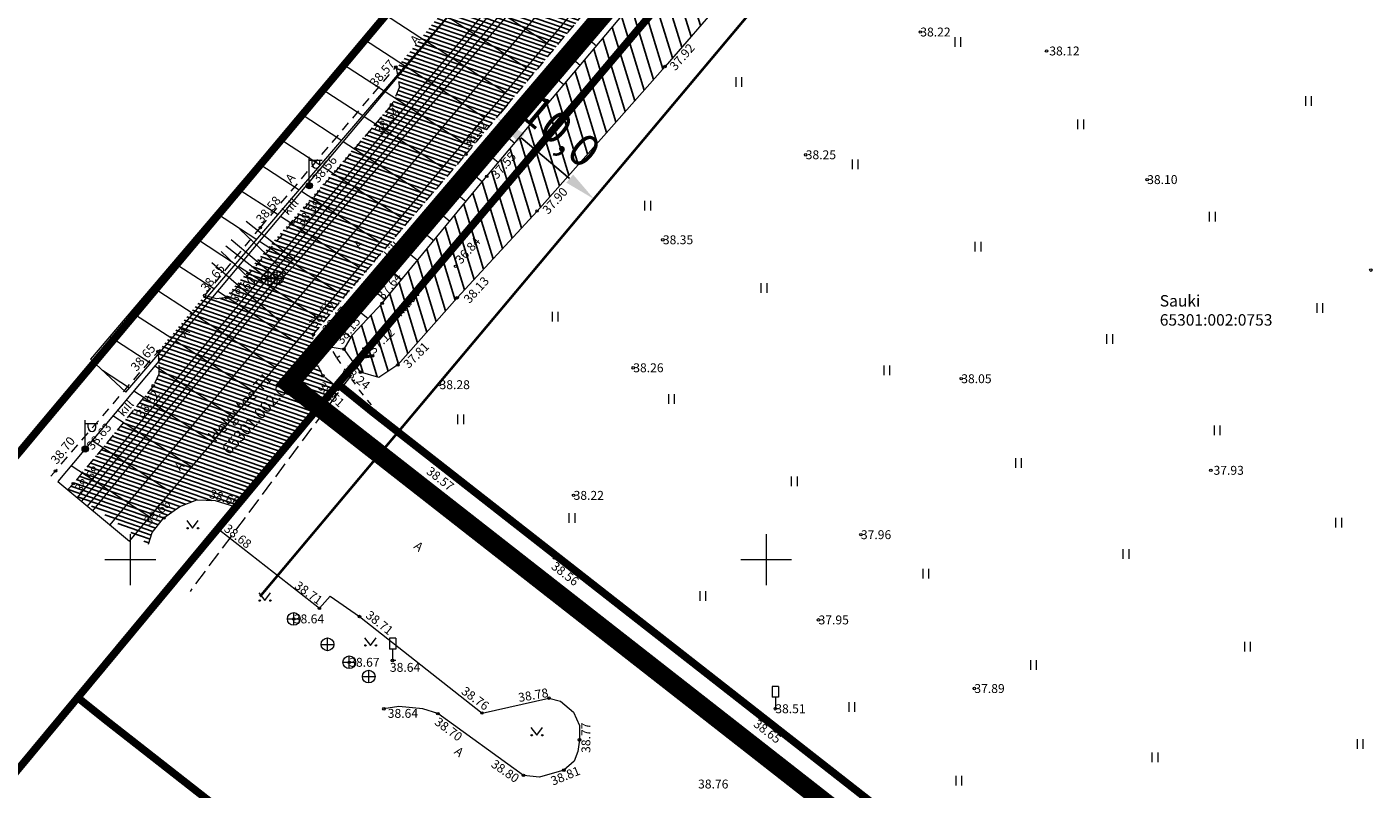
# Model space of a CAD drawing. Units: metres. Extents: x 546859 to 547809, y 6584138 to 6584955.
# Drawn here: x 546942 to 547048, y 6584682 to 6584742 of the extents above; entities that cross this region are included whole.
import ezdxf
from ezdxf.enums import TextEntityAlignment as Align

# ---------------------------------------------------------------- set-up
doc = ezdxf.new("R2010")
doc.units = ezdxf.units.M
for name, pattern in [('AAREKIVI', [0.2, 0.1, 0.1]), ('ASFBET', [2.5, 1.5, -1]), ('CENTER', [2, 1.25, -0.25, 0.25, -0.25]), ('DASHDOT', [1, 0.5, -0.25, 0, -0.25]), ('KATASTRIPIIR', [0.02, 0.01, 0.01]), ('KRAAVIPERV', [0.02, 0.01, 0.01]), ('KRUUSKILL', [2, 1, -1]), ('NOLVAKRIIPS', [0.2, 0.1, 0.1]), ('TRUUP', [3.5, 2.5, -1]), ('x_TL_P19077-02$0$CENTER2', [8, 5, -1, 1, -1])]:
    doc.linetypes.add(name, pattern=pattern)
for name, color, linetype in [('GTRASS', 30, 'Continuous'), ('HALJASTUS', 7, 'Continuous'), ('KKAEV', 7, 'Continuous'), ('KTRASS', 28, 'Continuous'), ('LIIKLUS', 7, 'Continuous'), ('opt-hoonestusala', 7, 'CENTER'), ('PIIR', 36, 'Continuous'), ('Pl_ala piir', 1, 'DASHDOT'), ('POST', 7, 'Continuous'), ('RELJEEF', 44, 'Continuous'), ('SKKAEV', 7, 'Continuous'), ('SKTRASS', 116, 'Continuous'), ('TEE', 7, 'Continuous'), ('TRUUP', 7, 'Continuous'), ('VEEKOGU', 5, 'Continuous'), ('VORK', 7, 'Continuous'), ('VTRASS', 5, 'Continuous'), ('x_TL_P19077-02$0$TL_piir_kaitsevöönd', 214, 'x_TL_P19077-02$0$CENTER2')]:
    doc.layers.add(name, color=color, linetype=linetype)
doc.layers.add('Kaitsevöönd', color=7, linetype='Continuous', lineweight=9, true_color=0xff4747)
doc.layers.add('KORGUS-EH2000', color=2, linetype='Continuous', lineweight=0)
doc.styles.add('romans', font='romans.shx')
doc.styles.get("Standard").update_dxf_attribs({"font": 'txt.shx'})
doc.styles.add('Style-INTL_ISO', font='INTL_ISO.shx')
doc.styles.add('Style-INTL_ISO_ITALIC', font='INTL_ISO_ITALIC.shx')
doc.styles.add('SWISL', font='swissl.ttf')
doc.linetypes.add('-G-', pattern='A,10,-1.5,["G",romans,S=1.4,R=0,X=-0.7,Y=-0.7],-1.5,10,-3', length=26)
doc.linetypes.add('-K-', pattern='A,10,-1.5,["K",romans,S=1.4,R=0,X=-0.7,Y=-0.7],-1.5,10,-3', length=26)
doc.linetypes.add('-SK-', pattern='A,10,-1.5,["SK",romans,S=1.4,R=0,X=-1.4,Y=-0.7],-1.5,10,-3', length=26)
doc.linetypes.add('-V-', pattern='A,10,-1.5,["V",romans,S=1.4,R=0,X=-0.7,Y=-0.7],-1.5,10,-3', length=26)
doc.dimstyles.new('ISO-25', dxfattribs={"dimtxt": 2.5, "dimasz": 2.5, "dimexe": 1.25, "dimexo": 0.625, "dimtad": 1, "dimtxsty": 'Standard', "dimcen": 2.5, "dimadec": 0, "dimazin": 0, "dimtfac": 1, "dimtmove": 0, "dimatfit": 3, "dimfxl": 1, "dimarcsym": 0})

# ---------------------------------------------------------------- blocks, each defined once
blk = doc.blocks.new('LIIKLM')
at = {"layer": 'LIIKLUS', "linetype": 'Continuous', "lineweight": 0}
for p, q in [((-0.5, 3.5), (-0.5, 1.8)), ((0.5, 3.5), (-0.5, 3.5)), ((0.5, 3.5), (0.5, 1.8)), ((0.5, 1.8), (-0.5, 1.8)), ((0, 1.8), (0, 0)), ((0.5, 0), (0, 0))]:
    blk.add_line(p, q, dxfattribs=at)
blk = doc.blocks.new('MEPOST')
at = {"layer": 'POST', "linetype": 'Continuous', "lineweight": 0}
for radius in [0.5, 0.45, 0.4, 0.35, 0.3, 0.25, 0.2, 0.15, 0.1, 0.05]:
    blk.add_circle((0, 0), radius, dxfattribs=at)
blk = doc.blocks.new('VAPOST')
at = {"layer": 'POST', "linetype": 'Continuous', "lineweight": 0}
for p, q in [((0, 0.5), (0, 4.5)), ((0, 4), (2, 4)), ((0.45, 3.36), (0.45, 4)), ((1.68, 3.36), (1.68, 4))]:
    blk.add_line(p, q, dxfattribs=at)
blk.add_arc((1.07, 3.36), 0.613, 180, 0, dxfattribs=at)
blk.add_point((0, 0), dxfattribs=at)
blk = doc.blocks.new('TORVAL')
at = {"layer": 'TRUUP', "linetype": 'Continuous', "lineweight": 0}
for p, q in [((-1.1, 0.9), (-0.9, 1.1)), ((-0.2, 0), (-1.1, 0.9)), ((-1.1, -0.9), (-0.2, 0)), ((-1.09, 0.89), (-0.79, 0.99)), ((-1.05, 0.85), (-0.75, 0.95)), ((-1.04, 0.96), (-0.83, 1.03)), ((-1.01, 0.81), (-0.71, 0.91)), ((0, 0), (-1, 1)), ((-0.97, 0.77), (-0.67, 0.87)), ((-0.96, 1.04), (-0.87, 1.07)), ((-0.93, 0.73), (-0.63, 0.83)), ((0.2, 0), (-0.9, 1.1)), ((-0.89, 0.69), (-0.59, 0.79)), ((-0.86, 0.65), (-0.55, 0.75)), ((-0.82, 0.61), (-0.51, 0.71)), ((-0.78, 0.57), (-0.47, 0.67)), ((-0.74, 0.54), (-0.43, 0.64)), ((-0.7, 0.5), (-0.39, 0.6)), ((-0.66, 0.46), (-0.35, 0.56)), ((-0.62, 0.42), (-0.31, 0.52)), ((-0.58, 0.38), (-0.28, 0.48)), ((-0.54, 0.34), (-0.24, 0.44)), ((-0.5, 0.3), (-0.2, 0.4)), ((-0.46, 0.26), (-0.16, 0.36)), ((-0.42, 0.22), (-0.12, 0.32)), ((-0.4, -0.2), (0.2, 0)), ((-0.38, 0.18), (-0.08, 0.28)), ((-0.34, 0.14), (-0.04, 0.24)), ((-0.32, -0.12), (0.16, 0.04)), ((-0.3, 0.1), (0, 0.2)), ((-0.26, 0.06), (0.04, 0.16)), ((-0.24, -0.04), (0.12, 0.08)), ((-0.22, 0.02), (0.08, 0.12)), ((-1.1, -0.9), (-0.5, -0.7)), ((-1.1, -0.9), (-0.9, -1.1)), ((-1.06, -0.94), (-0.58, -0.78)), ((-1.02, -0.82), (-0.42, -0.63)), ((-1.02, -0.98), (-0.66, -0.86)), ((-1, -1), (0, 0)), ((-0.98, -1.02), (-0.74, -0.94)), ((-0.95, -0.75), (-0.35, -0.55)), ((-0.94, -1.06), (-0.82, -1.02)), ((-0.9, -1.1), (0.2, 0)), ((-0.87, -0.67), (-0.27, -0.47)), ((-0.79, -0.59), (-0.19, -0.39)), ((-0.71, -0.51), (-0.11, -0.31)), ((-0.63, -0.43), (-0.03, -0.23)), ((-0.55, -0.35), (0.05, -0.15)), ((-0.47, -0.27), (0.13, -0.08))]:
    blk.add_line(p, q, dxfattribs=at)
blk = doc.blocks.new('RING02')
at = {"layer": 'KORGUS-EH2000', "color": 32, "linetype": 'Continuous', "lineweight": 0}
blk.add_circle((0.01, -0.01), 0.25, dxfattribs=at)
blk = doc.blocks.new('RING02_2')
at = {"layer": 'KORGUS-EH2000', "color": 32, "linetype": 'Continuous', "lineweight": 0}
blk.add_circle((-0.01, 0.01), 0.25, dxfattribs=at)
blk = doc.blocks.new('RING02_3')
at = {"layer": 'KORGUS-EH2000', "color": 32, "linetype": 'Continuous', "lineweight": 0}
blk.add_circle((-0.01, -0.01), 0.25, dxfattribs=at)
blk = doc.blocks.new('RING02_1')
at = {"layer": 'KORGUS-EH2000', "color": 32, "linetype": 'Continuous', "lineweight": 0}
blk.add_circle((0.01, 0.01), 0.25, dxfattribs=at)
blk = doc.blocks.new('RING02_4')
at = {"layer": 'KORGUS-EH2000', "color": 32, "lineweight": 0}
blk.add_circle((0, 0), 0.2, dxfattribs=at)
blk = doc.blocks.new('KAKAEV')
at = {"layer": 'KKAEV', "linetype": 'Continuous', "lineweight": 0}
for p, q in [((-1, 0), (1, 0)), ((0, -1), (0, 1))]:
    blk.add_line(p, q, dxfattribs=at)
blk.add_circle((0, 0), 1, dxfattribs=at)
blk = doc.blocks.new('KAKAEV_1')
at = {"layer": 'SKKAEV', "linetype": 'Continuous', "lineweight": 0}
for p, q in [((-1, 0), (1, 0)), ((0, -1), (0, 1))]:
    blk.add_line(p, q, dxfattribs=at)
blk.add_circle((0, 0), 1, dxfattribs=at)
blk = doc.blocks.new('RING02_5')
at = {"layer": 'KORGUS-EH2000', "color": 32, "linetype": 'Continuous', "lineweight": 0}
blk.add_circle((0, 0), 0.2, dxfattribs=at)
blk = doc.blocks.new('RING02_6')
at = {"layer": 'KORGUS-EH2000', "color": 32, "lineweight": 0}
blk.add_circle((0, 0), 0.2, dxfattribs=at)
blk = doc.blocks.new('HEIN')
at = {"layer": 'HALJASTUS', "linetype": 'Continuous', "lineweight": 0}
for p, q in [((-0.46, 0.76), (-0.46, -0.76)), ((0.46, 0.76), (0.46, -0.76))]:
    blk.add_line(p, q, dxfattribs=at)
blk = doc.blocks.new('MURU')
at = {"layer": 'HALJASTUS', "linetype": 'Continuous', "lineweight": 0}
for p, q in [((-0.93, 1.21), (0, 0)), ((0, 0), (0.89, 1.21))]:
    blk.add_line(p, q, dxfattribs=at)
for centre in [(-0.8, 0), (0.86, 0)]:
    blk.add_circle(centre, 0.11, dxfattribs=at)
blk = doc.blocks.new('VKORIS')
at = {"layer": 'VORK', "linetype": 'Continuous', "lineweight": 0}
for p, q in [((0, 4), (0, -4)), ((-4, 0), (4, 0))]:
    blk.add_line(p, q, dxfattribs=at)
blk = doc.blocks.new('*D40')
at = {"layer": 'DEFPOINTS', "color": 0, "linetype": 'Continuous', "transparency": 16777216}
for p in [(546978.71, 6584734.62), (546987.5, 6584729.56), (546986.47, 6584728.34)]:
    blk.add_point(p, dxfattribs=at)
at = {"layer": 'opt-hoonestusala', "color": 0, "linetype": 'Continuous', "lineweight": -2, "transparency": 16777216}
for p, q in [((546979.11, 6584735.1), (546979.63, 6584735.72)), ((546980.74, 6584733.15), (546984.55, 6584729.95)), ((546987.09, 6584729.08), (546985.66, 6584727.38))]:
    blk.add_line(p, q, dxfattribs=at)
at = {"layer": 'opt-hoonestusala', "color": 0, "linetype": 'Continuous', "transparency": 16777216}
for points in [[(546981.01, 6584733.47), (546980.47, 6584732.83), (546978.82, 6584734.76)], [(546984.82, 6584730.27), (546984.29, 6584729.63), (546986.47, 6584728.34)]]:
    blk.add_solid(points, dxfattribs=at)
at = {"layer": 'opt-hoonestusala', "color": 0, "linetype": 'Continuous', "transparency": 16777216, "insert": (546983.67, 6584733.45), "char_height": 2.5, "attachment_point": 5, "rotation": 319.9529, "style": 'SWISL'}
blk.add_mtext('10,0', dxfattribs=at)

msp = doc.modelspace()

# ---------------------------------------------------------------- hatches: boundary and pattern name
at = {"layer": 'Kaitsevöönd'}
h = msp.add_hatch(dxfattribs=at)
h.set_pattern_fill('ANSI31', color=202, scale=0.8, angle=102)
h.paths.add_polyline_path([(546944.297, 6584706.141), (546949.947, 6584701.464), (547030.426, 6584797.449), (547024.635, 6584802.017), (546986.181, 6584755.901), (547037.393, 6584817.999), (547038.617, 6584819.776), (547037.51, 6584822.057), (546946.886, 6584715.766), (546949.641, 6584713.155), (546975.602, 6584743.42)])
at = {"layer": 'TEE'}
h = msp.add_hatch(dxfattribs=at)
h.set_pattern_fill('ANSI31', color=253, scale=0.1, angle=116)
h.set_pattern_definition([(161, (0, 0), (-0.10336788904, -0.300202147753), [])])
h.paths.add_polyline_path([(546951.427, 6584701.212), (546945.078, 6584705.475), (546951.75, 6584713.58), (546952.238, 6584714.57), (546952.18, 6584716.36), (546955.85, 6584720.76), (546956.778, 6584720.495), (546957.46, 6584720.582), (546970.591, 6584735.841), (546971.155, 6584737.095), (546970.903, 6584738.623), (546975.606, 6584744.339), (546978.567, 6584745.363), (546990.396, 6584759.373), (546991.282, 6584761.63), (546991.225, 6584762.85), (547010.69, 6584786.3), (547011.281, 6584786.147), (547012.257, 6584786.211), (547013.254, 6584786.742), (547025.243, 6584800.939), (547025.314, 6584801.763), (547031.096, 6584797.059), (546976.395, 6584731.853), (546964.394, 6584717.694), (546964.332, 6584716.229), (546965.224, 6584714.377), (546966.656, 6584713.545), (546958.174, 6584704.175), (546956.678, 6584704.643), (546955.237, 6584704.707), (546953.907, 6584704.178), (546952.723, 6584703.335), (546951.724, 6584702.136)])
at = {"layer": 'VEEKOGU'}
h = msp.add_hatch(dxfattribs=at)
h.set_pattern_fill('ANSI31', color=151, scale=0.3, angle=62)
h.paths.add_polyline_path([(547036.761, 6584792.749), (547024.741, 6584777.659), (547011.367, 6584761.952), (547001.227, 6584749.367), (546992.05, 6584738.765), (546981.988, 6584727.398), (546975.706, 6584720.577), (546971.039, 6584715.304), (546969.535, 6584714.325), (546968.099, 6584714.73), (546966.81, 6584716.538), (546967.472, 6584717.682), (546969.81, 6584720.15), (546978.037, 6584730.13), (546997.73, 6584753.54), (547014.84, 6584774.45), (547032.777, 6584795.78)])

# ---------------------------------------------------------------- linework, layer by layer
at = {"layer": 'GTRASS', "color": 4, "linetype": '-G-', "lineweight": 0, "ltscale": 0.5, "flags": 128}
for points in [[(546948.409, 6584702.742), (546961.725, 6584718.766), (546989.622, 6584751.873), (547017.585, 6584785.259), (547028.894, 6584798.735)], [(546956.416, 6584723.354), (546961.725, 6584718.766)]]:
    msp.add_lwpolyline(points, dxfattribs=at)
at = {"layer": 'Kaitsevöönd', "color": 202, "flags": 128}
msp.add_lwpolyline([(546944.297, 6584706.141), (546949.947, 6584701.464), (547030.426, 6584797.449), (547024.635, 6584802.017), (546986.181, 6584755.901), (547037.393, 6584817.999), (547038.617, 6584819.776), (547037.51, 6584822.057), (546946.886, 6584715.766), (546949.641, 6584713.155), (546975.602, 6584743.42), (546944.297, 6584706.141)], dxfattribs=at)
at = {"layer": 'KTRASS', "color": 15, "linetype": '-K-', "lineweight": 0, "ltscale": 0.5, "flags": 128}
for points in [[(546960.833, 6584722.091), (546988.671, 6584755.241)], [(546957.511, 6584724.665), (546960.881, 6584722.051)], [(546946.18, 6584704.57), (546960.833, 6584722.091)]]:
    msp.add_lwpolyline(points, dxfattribs=at)
at = {"layer": 'PIIR', "linetype": 'KATASTRIPIIR', "lineweight": 0, "ltscale": 0.5, "const_width": 0.6}
for points in [[(547137.52, 6584954.61), (547152.8, 6584944.2), (547156.56, 6584941.64), (547100.75, 6584874.2), (547070.77, 6584838.18), (547021.65, 6584779.13), (546966.33, 6584713.8), (546923.84, 6584662.63), (546875.23, 6584606.42), (546872.88, 6584607.17), (546859.79, 6584611.36), (546862.57, 6584614.67), (546908, 6584668.8), (546937.74, 6584704.21), (546943.26, 6584710.82), (546972.67, 6584745.86), (546998.42, 6584776.54), (547032.2, 6584816.79), (547138.33, 6584943.17), (547137.52, 6584954.61)], [(546966.33, 6584713.8), (546969.05, 6584711.6), (547045.71, 6584651.65), (547020.65, 6584630.61), (546948.1, 6584687.37), (546945.87, 6584689.16), (546966.33, 6584713.8)]]:
    msp.add_lwpolyline(points, close=True, dxfattribs=at)
at = {"layer": 'PIIR', "color": 166, "linetype": 'KATASTRIPIIR', "lineweight": 0, "ltscale": 0.5}
msp.add_lwpolyline([(547258.16, 6584485.37), (546969.09, 6584711.64), (546966.33, 6584713.8), (547021.67, 6584779.15), (547024.46, 6584776.98), (547048.54, 6584758.29), (547075.44, 6584737.46), (547102.33, 6584716.63), (547133.54, 6584692.45), (547163.34, 6584669.36), (547198.59, 6584642.06), (547223.91, 6584622.45), (547249.22, 6584602.84), (547274.53, 6584583.23), (547299.84, 6584563.63), (547311.41, 6584554.7), (547313.31, 6584553.23), (547258.16, 6584485.37)], close=True, dxfattribs=at)
at = {"layer": 'Pl_ala piir', "color": 0, "linetype": 'CENTER', "ltscale": 10, "const_width": 1.5, "flags": 128}
msp.add_lwpolyline([(547021.202, 6584782.792), (547316.968, 6584552.906), (547259.149, 6584481.919), (546962.497, 6584713.848), (547021.202, 6584782.792)], dxfattribs=at)
at = {"layer": 'RELJEEF', "linetype": 'NOLVAKRIIPS', "lineweight": 0, "ltscale": 0.5}
for p, q in [((546985.33, 6584741.518), (546986.671, 6584740.394)), ((546984.687, 6584740.752), (546985.134, 6584740.377)), ((546983.403, 6584739.219), (546983.849, 6584738.845)), ((546984.045, 6584739.985), (546985.384, 6584738.863)), ((546982.761, 6584738.452), (546984.096, 6584737.333)), ((546981.476, 6584736.92), (546982.809, 6584735.802)), ((546982.118, 6584737.686), (546982.563, 6584737.313)), ((546980.834, 6584736.153), (546981.277, 6584735.781)), ((546980.191, 6584735.387), (546981.522, 6584734.272)), ((546978.907, 6584733.854), (546980.234, 6584732.741)), ((546979.549, 6584734.62), (546979.992, 6584734.249)), ((546978.264, 6584733.087), (546978.706, 6584732.717)), ((546976.98, 6584731.554), (546977.421, 6584731.185)), ((546977.622, 6584732.321), (546978.947, 6584731.211)), ((546976.348, 6584730.78), (546977.685, 6584729.702)), ((546975.72, 6584730.001), (546976.163, 6584729.644)), ((546974.465, 6584728.444), (546974.902, 6584728.091)), ((546975.093, 6584729.222), (546976.412, 6584728.159)), ((546973.838, 6584727.665), (546975.14, 6584726.616)), ((546973.21, 6584726.886), (546973.642, 6584726.539)), ((546971.956, 6584725.329), (546972.381, 6584724.986)), ((546972.583, 6584726.108), (546973.868, 6584725.072)), ((546971.328, 6584724.55), (546972.596, 6584723.529)), ((546970.701, 6584723.771), (546971.12, 6584723.433)), ((546969.446, 6584722.214), (546969.86, 6584721.881)), ((546970.073, 6584722.993), (546971.323, 6584721.986)), ((546968.819, 6584721.435), (546970.051, 6584720.442)), ((546967.564, 6584719.878), (546968.691, 6584718.969)), ((546968.191, 6584720.657), (546968.588, 6584720.337)), ((546966.936, 6584719.099), (546967.291, 6584718.813)), ((546966.309, 6584718.321), (546967.354, 6584717.478)), ((546965.681, 6584717.542), (546966.07, 6584717.229)), ((546965.707, 6584716.718), (546966.81, 6584716.538)), ((546966.22, 6584715.859), (546966.471, 6584716.009))]:
    msp.add_line(p, q, dxfattribs=at)
at = {"layer": 'SKTRASS', "color": 6, "linetype": '-SK-', "lineweight": 0, "ltscale": 0.5, "flags": 128}
for points in [[(546961.545, 6584722.127), (546989.545, 6584755.2)], [(546957.923, 6584725.158), (546961.545, 6584722.127)], [(546946.643, 6584704.191), (546961.545, 6584722.127)]]:
    msp.add_lwpolyline(points, dxfattribs=at)
at = {"layer": 'TEE', "linetype": 'ASFBET', "lineweight": 0, "ltscale": 0.5}
for points in [[(547031.85, 6584639.247), (547041.022, 6584646.763), (547045.861, 6584651.231), (547041.316, 6584655.083), (547027.901, 6584665.755), (547014.327, 6584676.151), (546999.347, 6584687.847), (546983.365, 6584700.15), (546973.771, 6584707.723), (546965.146, 6584714.438), (546964.332, 6584716.229), (546964.394, 6584717.694), (546967.582, 6584721.583), (546976.395, 6584731.853), (546995.926, 6584755.192), (547013.084, 6584775.672), (547027.609, 6584792.919), (547030.894, 6584796.819)], [(546943.761, 6584706.554), (546952.184, 6584716.36), (546952.244, 6584715.297), (546952.238, 6584714.57), (546951.819, 6584713.665), (546945.533, 6584705.975), (546945.078, 6584705.475)]]:
    msp.add_lwpolyline(points, dxfattribs=at)
at = {"layer": 'TEE', "linetype": 'KRUUSKILL', "lineweight": 0, "ltscale": 0.5}
msp.add_lwpolyline([(547031.666, 6584796.626), (547014.096, 6584775.545), (546996.818, 6584755.227), (546976.775, 6584731.31), (546965.413, 6584717.209), (546966.239, 6584715.827), (546968, 6584713.326), (546970.374, 6584710.367)], dxfattribs=at)
at = {"layer": 'TEE', "linetype": 'ASFBET', "lineweight": 0, "ltscale": 0.5}
msp.add_lwpolyline([(546955.859, 6584720.765), (546960.239, 6584726.105), (546970.883, 6584738.725), (546971.112, 6584737.577), (546971.155, 6584737.095), (546970.552, 6584735.755), (546962.779, 6584726.535), (546958.404, 6584721.386), (546957.565, 6584720.595), (546956.778, 6584720.495), (546955.859, 6584720.765)], close=True, dxfattribs=at)
at = {"layer": 'TEE', "linetype": 'AAREKIVI', "lineweight": 0, "ltscale": 0.5}
msp.add_lwpolyline([(546951.427, 6584701.212), (546951.724, 6584702.136), (546952.645, 6584703.28), (546953.907, 6584704.178), (546955.237, 6584704.707), (546956.678, 6584704.643), (546958.273, 6584704.144), (546957.041, 6584702.316), (546964.874, 6584696.178), (546965.73, 6584697.138), (546968.028, 6584695.52), (546977.66, 6584687.943), (546982.923, 6584689.116), (546983.833, 6584688.884), (546984.855, 6584688.017), (546985.315, 6584686.963), (546985.333, 6584685.827), (546985.187, 6584684.916), (546984.908, 6584684.157), (546984.096, 6584683.454), (546982.188, 6584682.902), (546980.918, 6584683.039), (546974.191, 6584687.895), (546972.997, 6584688.285), (546971.11, 6584688.45), (546969.948, 6584688.275)], dxfattribs=at)
at = {"layer": 'TRUUP', "linetype": 'TRUUP', "lineweight": 0, "ltscale": 0.5}
msp.add_lwpolyline([(546968.441, 6584715.94), (546954.701, 6584697.506)], dxfattribs=at)
at = {"layer": 'VEEKOGU', "linetype": 'KRAAVIPERV', "lineweight": 0, "ltscale": 0.5}
msp.add_lwpolyline([(547036.761, 6584792.749), (547024.741, 6584777.659), (547011.367, 6584761.952), (547001.227, 6584749.367), (546992.05, 6584738.765), (546981.988, 6584727.398), (546975.706, 6584720.577), (546971.039, 6584715.304), (546969.535, 6584714.325), (546968.099, 6584714.73), (546966.81, 6584716.538), (546967.472, 6584717.682), (546969.81, 6584720.15), (546978.037, 6584730.13), (546997.73, 6584753.54), (547014.84, 6584774.45), (547032.777, 6584795.781)], dxfattribs=at)
at = {"layer": 'VTRASS', "linetype": '-V-', "lineweight": 0, "ltscale": 0.5, "flags": 128}
for points in [[(546945.831, 6584704.857), (546959.879, 6584721.637), (546987.906, 6584754.955), (547015.903, 6584788.396), (547026.206, 6584800.779)], [(546947.063, 6584703.846), (546962.291, 6584722.497), (546962.75, 6584722.996), (546963.155, 6584723.418), (546990.298, 6584755.277), (546990.617, 6584755.665), (546991.036, 6584756.098), (546994.867, 6584760.867), (547018.462, 6584789.336), (547018.8, 6584789.708), (547019.126, 6584790.059), (547027.485, 6584799.806)], [(546959.122, 6584726.594), (546963.155, 6584723.418)], [(546958.609, 6584725.979), (546962.291, 6584722.497)], [(546957.148, 6584724.23), (546959.879, 6584721.637)]]:
    msp.add_lwpolyline(points, dxfattribs=at)
at = {"layer": 'x_TL_P19077-02$0$TL_piir_kaitsevöönd', "color": 244, "true_color": 0x991b1e, "const_width": 0.2, "flags": 128}
msp.add_lwpolyline([(547038.542, 6584790.377), (546960.205, 6584697.101), (546960.205, 6584697.101), (546960.205, 6584697.101), (546960.205, 6584697.101), (546960.205, 6584697.101), (546960.205, 6584697.101), (546960.205, 6584697.101)], dxfattribs=at)

# ---------------------------------------------------------------- block references
at = {"layer": 'HALJASTUS', "linetype": 'Continuous', "lineweight": 0, "xscale": 0.5, "yscale": 0.5}
for name, p in [('HEIN', (547015.063, 6584740.686)), ('HEIN', (546997.835, 6584737.542)), ('HEIN', (547042.627, 6584736.049)), ('HEIN', (547024.716, 6584734.214)), ('HEIN', (547006.989, 6584731.07)), ('HEIN', (546990.67, 6584727.813)), ('HEIN', (547035.064, 6584726.945)), ('HEIN', (547016.641, 6584724.599)), ('HEIN', (546999.825, 6584721.341)), ('HEIN', (547043.522, 6584719.777)), ('HEIN', (546983.392, 6584719.108)), ('HEIN', (547026.99, 6584717.33)), ('HEIN', (547009.477, 6584714.869)), ('HEIN', (546992.547, 6584712.636)), ('HEIN', (546975.964, 6584711.015)), ('HEIN', (547035.448, 6584710.161)), ('HEIN', (547019.826, 6584707.601)), ('HEIN', (547002.199, 6584706.165)), ('MURU', (546954.903, 6584702.469)), ('HEIN', (546984.721, 6584703.277)), ('HEIN', (547045.001, 6584702.893)), ('HEIN', (547028.284, 6584700.432)), ('HEIN', (547012.547, 6584698.896)), ('MURU', (546960.589, 6584696.78)), ('HEIN', (546995.013, 6584697.132)), ('MURU', (546968.891, 6584693.252)), ('HEIN', (547037.836, 6584693.164)), ('HEIN', (547021.005, 6584691.727)), ('HEIN', (547006.726, 6584688.428)), ('MURU', (546981.969, 6584686.197)), ('HEIN', (547046.692, 6584685.497)), ('HEIN', (547030.558, 6584684.459)), ('HEIN', (547015.142, 6584682.624))]:
    msp.add_blockref(name, p, dxfattribs=at)
at = {"layer": 'KKAEV', "linetype": 'Continuous', "lineweight": 0, "xscale": 0.5, "yscale": 0.5}
for p in [(546960.833, 6584722.091), (546962.86, 6584695.34), (546965.51, 6584693.34), (546967.22, 6584691.93), (546968.75, 6584690.81)]:
    msp.add_blockref('KAKAEV', p, dxfattribs=at)
at = {"layer": 'KORGUS-EH2000', "color": 32, "lineweight": 0, "xscale": 0.5, "yscale": 0.5}
for name, p in [('RING02_4', (547012.12, 6584741.47)), ('RING02_4', (546970.88, 6584738.72)), ('RING02_4', (546970.55, 6584735.75)), ('RING02_4', (547003.11, 6584731.82)), ('RING02_4', (546964.08, 6584729.4)), ('RING02_4', (546978.03, 6584730.13)), ('RING02_6', (547029.96, 6584729.87)), ('RING02_4', (546962.78, 6584726.53)), ('RING02_4', (546960.23, 6584726.09)), ('RING02_4', (546991.88, 6584725.14)), ('RING02_4', (546975.58, 6584723.05)), ('RING02_4', (546955.85, 6584720.76)), ('RING02_4', (546957.56, 6584720.59)), ('RING02_4', (546969.81, 6584720.15)), ('RING02_4', (546952.18, 6584716.36)), ('RING02_4', (546968.54, 6584715.98)), ('RING02_4', (546989.55, 6584715.08)), ('RING02_4', (546951.81, 6584713.66)), ('RING02_4', (546974.32, 6584713.75)), ('RING02_6', (547015.34, 6584714.22)), ('RING02_4', (546946.46, 6584708.7)), ('RING02_4', (546944.12, 6584706.97)), ('RING02_4', (546945.52, 6584705.97)), ('RING02_4', (546984.86, 6584705.05)), ('RING02_6', (547007.45, 6584701.96)), ('RING02_4', (546962.86, 6584695.34)), ('RING02_4', (547004.12, 6584695.26)), ('RING02_4', (546967.22, 6584691.93)), ('RING02_4', (546970.62, 6584692.07)), ('RING02_4', (547016.37, 6584689.87)), ('RING02_4', (547000.72, 6584688.28))]:
    msp.add_blockref(name, p, dxfattribs=at)
at = {"layer": 'KORGUS-EH2000', "color": 32, "linetype": 'Continuous', "lineweight": 0}
for name, p, xscale, yscale in [('RING02_5', (547022.05, 6584739.98), 0.5, 0.5), ('RING02_2', (546992.05, 6584738.76), 0.3999990686758433, 0.3999990686758433), ('RING02_2', (546976.4, 6584731.85), 0.3999990686758433, 0.3999990686758433), ('RING02_2', (546976.78, 6584731.31), 0.3999990686758433, 0.3999990686758433), ('RING02_2', (546981.99, 6584727.4), 0.3999990686758433, 0.3999990686758433), ('RING02_5', (547047.55, 6584722.76), 0.5, 0.5), ('RING02_2', (546975.71, 6584720.58), 0.3999990686758433, 0.3999990686758433), ('RING02_1', (546964.39, 6584717.69), 0.3999990686758433, 0.3999990686758433), ('RING02_2', (546965.41, 6584717.21), 0.3999990686758433, 0.3999990686758433), ('RING02_2', (546966.81, 6584716.54), 0.3999990686758433, 0.3999990686758433), ('RING02_2', (546968.1, 6584714.73), 0.3999990686758433, 0.3999990686758433), ('RING02_2', (546971.04, 6584715.3), 0.3999990686758433, 0.3999990686758433), ('RING02_2', (546965.15, 6584714.44), 0.3999990686758433, 0.3999990686758433), ('RING02_2', (546973.77, 6584707.72), 0.3999990686758433, 0.3999990686758433), ('RING02_5', (547034.96, 6584707.02), 0.5, 0.5), ('RING02_2', (546958.27, 6584704.14), 0.3999990686758433, 0.3999990686758433), ('RING02', (546952.64, 6584703.28), 0.3999990686758433, 0.3999990686758433), ('RING02_3', (546957.04, 6584702.32), 0.3999990686758433, 0.3999990686758433), ('RING02', (546983.36, 6584700.15), 0.3999990686758433, 0.3999990686758433), ('RING02', (546964.87, 6584696.18), 0.3999990686758433, 0.3999990686758433), ('RING02_2', (546968.03, 6584695.52), 0.3999990686758433, 0.3999990686758433), ('RING02', (546982.92, 6584689.12), 0.3999990686758433, 0.3999990686758433), ('RING02_3', (546969.95, 6584688.28), 0.3999990686758433, 0.3999990686758433), ('RING02_3', (546974.19, 6584687.9), 0.3999990686758433, 0.3999990686758433), ('RING02_2', (546977.66, 6584687.94), 0.3999990686758433, 0.3999990686758433), ('RING02_2', (546999.35, 6584687.85), 0.3999990686758433, 0.3999990686758433), ('RING02_2', (546985.33, 6584685.83), 0.3999990686758433, 0.3999990686758433), ('RING02_2', (546980.92, 6584683.04), 0.3999990686758433, 0.3999990686758433), ('RING02_2', (546984.1, 6584683.45), 0.3999990686758433, 0.3999990686758433)]:
    msp.add_blockref(name, p, dxfattribs=dict(at, xscale=xscale, yscale=yscale))
at = {"layer": 'LIIKLUS', "linetype": 'Continuous', "lineweight": 0, "xscale": 0.5, "yscale": 0.5}
for p in [(546970.634, 6584692.075), (547000.729, 6584688.285)]:
    msp.add_blockref('LIIKLM', p, dxfattribs=at)
at = {"layer": 'POST', "linetype": 'Continuous', "lineweight": 0, "xscale": 0.5, "yscale": 0.5}
for name, p in [('VAPOST', (546964.078, 6584729.399)), ('MEPOST', (546964.078, 6584729.399)), ('VAPOST', (546946.46, 6584708.7)), ('MEPOST', (546946.46, 6584708.7))]:
    msp.add_blockref(name, p, dxfattribs=at)
at = {"layer": 'SKKAEV', "linetype": 'Continuous', "lineweight": 0, "xscale": 0.5, "yscale": 0.5}
msp.add_blockref('KAKAEV_1', (546961.545, 6584722.127), dxfattribs=at)
at = {"layer": 'TRUUP', "linetype": 'Continuous', "lineweight": 0, "xscale": 0.5, "yscale": 0.5, "rotation": 233.3006856493412}
msp.add_blockref('TORVAL', (546968.441, 6584715.94), dxfattribs=at)
at = {"layer": 'VORK', "linetype": 'Continuous', "lineweight": 0, "xscale": 0.5, "yscale": 0.5}
for p in [(546950, 6584700), (547000, 6584700)]:
    msp.add_blockref('VKORIS', p, dxfattribs=at)

# ---------------------------------------------------------------- texts
at = {"layer": 'KORGUS-EH2000', "color": 32, "linetype": 'Continuous', "lineweight": 0, "style": 'Style-INTL_ISO_ITALIC'}
for s, p in [('38.22', (547012.12, 6584741.47)), (' 38.12', (547022.05, 6584739.98)), ('38.25', (547003.11, 6584731.82)), ('38.10', (547029.96, 6584729.87)), ('38.35', (546991.88, 6584725.14)), ('38.26', (546989.55, 6584715.08)), ('38.28', (546974.32, 6584713.75)), ('38.05', (547015.34, 6584714.22)), (' 37.93', (547034.96, 6584707.02)), ('38.22', (546984.86, 6584705.05)), ('37.96', (547007.45, 6584701.96)), ('38.64', (546962.86, 6584695.34)), ('37.95', (547004.12, 6584695.26)), ('38.67', (546967.22, 6584691.93)), ('38.64', (546970.416, 6584691.531)), ('37.89', (547016.37, 6584689.87)), ('38.64', (546970.246, 6584687.915)), ('38.51', (547000.72, 6584688.28)), ('38.76', (546994.647, 6584682.362))]:
    msp.add_text(s, height=0.7, dxfattribs=at).set_placement(p, align=Align.MIDDLE_LEFT)
for s, rotation, p in [('37.92', 48.79027, (546992.601, 6584738.616)), ('38.57', 49.13181, (546969.04, 6584737.339)), ('38.54', 49.91592, (546969.425, 6584733.589)), ('38.52', 50.07607, (546976.332, 6584732.555)), ('38.44', 51.13958, (546977.334, 6584731.226)), ('38.56', 49.32453, (546964.494, 6584729.786)), ('37.55', 48.88238, (546978.566, 6584730.083)), ('38.58', 49.75028, (546960.086, 6584726.604)), ('37.90', 48.05668, (546982.6, 6584727.324)), ('38.58', 49.20181, (546963.265, 6584726.347)), ('36.84', 48.34233, (546975.751, 6584723.413)), ('38.65', 51.80125, (546955.746, 6584721.211)), ('38.60', 46.54684, (546958.053, 6584720.368)), ('37.64', 50.74358, (546969.615, 6584720.581)), ('38.13', 47.84467, (546976.413, 6584720.319)), ('38.56', 51.5334, (546964.268, 6584718.393)), ('38.47', 48.97652, (546965.292, 6584717.933)), ('38.15', 50.61116, (546966.377, 6584717.085)), ('37.12', 44.50399, (546968.905, 6584716.368)), ('38.65', 49.6275, (546950.235, 6584714.975)), ('37.81', 45.37357, (546971.644, 6584715.217)), ('38.24', 320.9196, (546966.87, 6584715.078)), ('38.51', 317.97625, (546964.91, 6584713.78)), ('38.62', 54.17856, (546950.682, 6584711.268)), ('38.63', 49.10252, (546946.761, 6584708.791)), ('38.70', 51.5424, (546943.958, 6584707.662)), ('38.68', 48.831, (546945.825, 6584705.423)), ('38.57', 322.09743, (546973.435, 6584707.091)), ('38.66', 342.40668, (546956.269, 6584705.211)), ('38.66', 43.0821, (546951.25, 6584702.913)), ('38.68', 321.79443, (546957.523, 6584702.577)), ('38.56', 322.4108, (546983.251, 6584699.62)), ('38.71', 324.3009, (546963.059, 6584698.086)), ('38.71', 321.63601, (546968.667, 6584695.781)), ('38.76', 323.55608, (546976.174, 6584689.801)), ('38.78', 9.98575, (546980.513, 6584689.147)), ('38.70', 323.41063, (546974.073, 6584687.378)), ('38.77', 90, (546985.829, 6584684.806)), ('38.65', 322.4108, (546999.152, 6584687.231)), ('38.80', 325.39786, (546978.505, 6584684.06)), ('38.81', 22.33144, (546983.108, 6584682.557))]:
    msp.add_text(s, height=0.7, rotation=rotation, dxfattribs=at).set_placement(p, align=Align.MIDDLE_LEFT)
at = {"layer": 'PIIR', "color": 0, "linetype": 'Continuous', "lineweight": 0, "style": 'Style-INTL_ISO'}
for s, p in [('Sauki', (547030.949, 6584720.343)), ('65301:002:0753', (547030.949, 6584718.843))]:
    msp.add_text(s, height=0.9, dxfattribs=at).set_placement(p, align=Align.MIDDLE_LEFT)
for s, p in [('Helgi tee T1', (546956.345, 6584709.487)), ('65301:002:0939', (546957.456, 6584708.479))]:
    msp.add_text(s, height=0.9, rotation=47.77242, dxfattribs=at).set_placement(p, align=Align.MIDDLE_LEFT)
at = {"layer": 'TEE', "linetype": 'Continuous', "lineweight": 0, "style": 'Style-INTL_ISO'}
for s, rotation, p in [('A', 48.47156, (546972.398, 6584740.885)), ('A', 48.47156, (546962.585, 6584729.994)), ('kill', 48.47156, (546962.585, 6584727.751)), ('A', 48.47156, (546967.947, 6584724.792)), ('kill', 48.47156, (546970.605, 6584724.326)), ('A', 48.47156, (546954.267, 6584717.9)), ('kill', 48.47156, (546949.64, 6584711.913)), ('A', 48.47156, (546953.845, 6584707.366)), ('A', 321.54744, (546972.682, 6584701.043)), ('A', 321.54744, (546975.858, 6584684.901))]:
    msp.add_text(s, height=0.7, rotation=rotation, dxfattribs=at).set_placement(p, align=Align.MIDDLE_CENTER)
at = {"layer": 'VEEKOGU', "linetype": 'Continuous', "lineweight": 0, "style": 'Style-INTL_ISO'}
msp.add_text('kraav', height=0.7, rotation=50.2515, dxfattribs=at).set_placement((546971.807, 6584720.213), align=Align.MIDDLE_CENTER)

# ---------------------------------------------------------------- dimensions: what is measured, and where the dimension line sits
at = {"layer": 'opt-hoonestusala', "color": 0, "linetype": 'Continuous'}
dim = msp.add_linear_dim(base=(546986.469, 6584728.338), p1=(546978.709, 6584734.624), p2=(546987.497, 6584729.561), angle=319.95286, text='10,0', dimstyle='ISO-25', override={"dimtxsty": 'SWISL'}, dxfattribs=at)
dim.commit()
dim.dimension.update_dxf_attribs({"geometry": '*D40', "text_midpoint": (546982.311, 6584731.832), "dimtype": 160})

doc.saveas('drawing.dxf')
